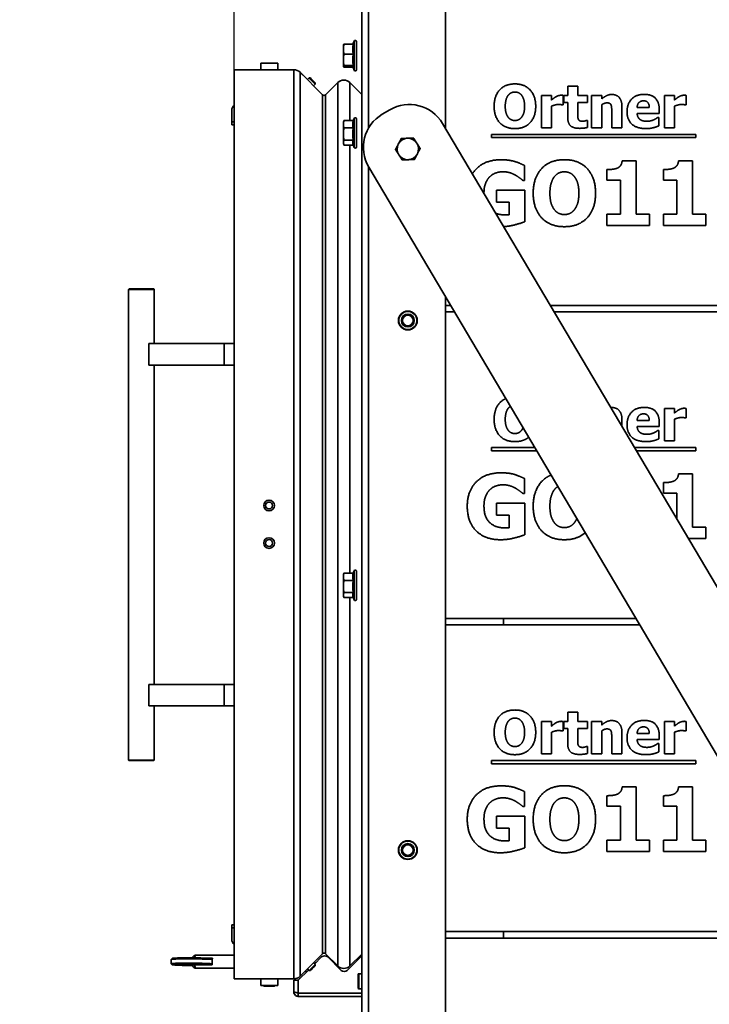
# Model space of a CAD drawing. Units: millimetres. Extents: x 10 to 292, y 5 to 205.
# Drawn here: x 235 to 251, y 144 to 167 of the extents above; entities that cross this region are included whole.
import ezdxf

# ---------------------------------------------------------------- set-up
doc = ezdxf.new("R2010")
doc.units = ezdxf.units.MM
for name, color, linetype, lineweight in [('Bemaßungen(DIN)', 7, 'Continuous', 25), ('Sichtbare Kanten(DIN)', 7, 'Continuous', 35), ('Sichtbare tangentiale Kanten(DIN)', 7, 'Continuous', 35)]:
    doc.layers.add(name, color=color, linetype=linetype, lineweight=lineweight)
doc.styles.add('Aktuell-BSI', font='arial.ttf')
doc.dimstyles.new('STANDARD-DIN-Ortner', dxfattribs={"dimtxt": 2.5, "dimasz": 2.5, "dimexe": 3.175, "dimexo": 0, "dimgap": 0.8, "dimtad": 1, "dimdec": 1, "dimrnd": 1e-08, "dimtxsty": 'Aktuell-BSI', "dimcen": 0.09, "dimdle": 10, "dimclrd": 7, "dimclre": 7, "dimclrt": 7, "dimadec": 0, "dimazin": 2, "dimtfac": 1.4, "dimtmove": 0, "dimatfit": 3, "dimfxl": 1, "dimtolj": 1, "dimtzin": 0, "dimlwd": 25, "dimlwe": 25, "dimarcsym": 0})

# ---------------------------------------------------------------- blocks, each defined once
blk = doc.blocks.new('*D18')
at = {"layer": 'Bemaßungen(DIN)', "color": 7, "linetype": 'Continuous', "lineweight": 25, "transparency": 16777216}
for p, q in [((239.783, 165.625), (239.783, 192.861)), ((243.351, 184.776), (243.351, 192.861)), ((237.283, 189.686), (234.783, 189.686)), ((239.783, 189.686), (243.351, 189.686)), ((245.851, 189.686), (248.351, 189.686))]:
    blk.add_line(p, q, dxfattribs=at)
at = {"layer": 'Bemaßungen(DIN)', "color": 7, "linetype": 'Continuous', "transparency": 16777216}
for points in [[(237.283, 190.102), (237.283, 189.269), (239.783, 189.686)], [(245.851, 190.102), (245.851, 189.269), (243.351, 189.686)]]:
    blk.add_solid(points, dxfattribs=at)
at = {"layer": 'Defpoints', "color": 0, "linetype": 'Continuous', "transparency": 16777216}
for p in [(243.351, 189.686), (243.351, 184.776), (239.783, 165.625)]:
    blk.add_point(p, dxfattribs=at)
at = {"layer": 'Bemaßungen(DIN)', "color": 7, "linetype": 'Continuous', "lineweight": 25, "transparency": 16777216, "insert": (240.028, 192.996), "char_height": 2.5, "attachment_point": 1, "style": 'Aktuell-BSI'}
blk.add_mtext('\\A1;71', dxfattribs=at)

msp = doc.modelspace()

# ---------------------------------------------------------------- linework, layer by layer
at = {"layer": 'Sichtbare Kanten(DIN)'}
for p, q in [((242.7507, 139.5512), (242.7507, 167.6512)), ((244.7007, 167.4512), (244.7007, 164.2611)), ((242.5467, 166.2174), (242.5724, 166.2881)), ((242.6257, 165.6237), (242.6257, 166.2787)), ((242.3257, 166.2012), (242.3263, 166.2032)), ((242.3257, 166.2012), (242.3257, 166.1025)), ((242.3257, 166.1025), (242.3257, 165.8545)), ((242.5549, 166.2174), (242.3361, 166.2174)), ((240.4003, 165.7796), (240.4003, 165.7795)), ((240.4003, 165.6245), (240.4003, 165.7795)), ((240.7953, 165.7796), (240.7953, 165.7795)), ((240.7953, 165.6245), (240.7953, 165.7795)), ((242.3257, 165.8545), (242.3257, 165.7032)), ((242.5549, 165.9875), (242.3361, 165.9875)), ((240.1978, 165.6246), (239.7828, 165.6246)), ((239.7828, 165.6245), (239.7828, 165.6246)), ((239.7828, 165.6245), (241.1721, 165.6245)), ((241.1721, 165.6245), (239.7828, 165.6245)), ((239.7828, 144.4245), (239.7828, 165.6245)), ((241.1721, 165.6246), (240.9978, 165.6246)), ((241.3787, 165.5008), (241.3135, 165.566)), ((241.3135, 165.566), (241.8383, 165.0412)), ((241.8383, 165.0412), (241.3135, 165.566)), ((242.3257, 165.7032), (242.3257, 165.7012)), ((242.3257, 165.7012), (242.3263, 165.6992)), ((242.5549, 165.7214), (242.3361, 165.7214)), ((242.5467, 165.685), (242.3361, 165.685)), ((242.5415, 165.6992), (242.5724, 165.6143)), ((241.4858, 165.3937), (241.5248, 165.4318)), ((241.5551, 165.4315), (241.5248, 165.4318)), ((242.1918, 165.324), (241.909, 165.0412)), ((241.909, 165.0412), (242.1918, 165.324)), ((242.1918, 165.324), (241.909, 165.0412)), ((242.7507, 165.048), (242.4747, 165.324)), ((242.4747, 165.324), (242.7507, 165.048)), ((242.7507, 165.048), (242.4747, 165.324)), ((241.6272, 165.2522), (241.6647, 165.289)), ((241.665, 165.3193), (241.6647, 165.289)), ((241.8383, 165.0412), (241.7322, 165.1473)), ((247.5501, 165.2422), (247.7851, 165.2422)), ((247.5501, 165.0266), (247.5501, 165.2422)), ((247.7851, 165.2422), (247.7851, 165.0266)), ((246.9398, 164.2722), (246.9398, 165.0266)), ((246.9398, 165.0266), (247.1749, 165.0266)), ((247.1749, 165.0266), (247.1749, 164.9181)), ((247.4463, 165.0266), (247.4463, 164.8038)), ((247.4601, 165.0266), (247.5501, 165.0266)), ((247.4601, 164.8629), (247.4601, 165.0266)), ((247.5501, 164.8629), (247.4601, 164.8629)), ((247.5501, 164.5104), (247.5501, 164.8629)), ((247.7851, 165.0266), (248.012, 165.0266)), ((248.012, 164.8629), (247.7851, 164.8629)), ((247.7851, 164.8629), (247.7851, 164.5947)), ((248.012, 165.0266), (248.012, 164.8629)), ((248.1076, 164.2722), (248.1076, 165.0266)), ((248.1076, 165.0266), (248.3426, 165.0266)), ((248.3426, 165.0266), (248.3426, 164.9432)), ((249.8045, 164.2722), (249.8045, 165.0266)), ((249.8045, 165.0266), (250.0395, 165.0266)), ((250.0395, 165.0266), (250.0395, 164.9181)), ((250.311, 165.0266), (250.311, 164.8038)), ((239.7228, 164.412), (239.7228, 164.6745)), ((243.4028, 164.6878), (243.2306, 164.586)), ((247.1749, 164.777), (247.1749, 164.2722)), ((247.4463, 164.8038), (247.4269, 164.8038)), ((248.3426, 164.8062), (248.3426, 164.2722)), ((248.5768, 164.2722), (248.5768, 164.6458)), ((248.8134, 164.7633), (248.8134, 164.2722)), ((249.1667, 164.7463), (249.452, 164.7463)), ((249.6838, 164.6895), (249.6838, 164.6044)), ((250.0395, 164.777), (250.0395, 164.2722)), ((250.311, 164.8038), (250.2915, 164.8038)), ((239.7228, 164.337), (239.7228, 164.412)), ((242.3257, 164.4012), (242.3319, 164.424)), ((242.5549, 164.4381), (242.3361, 164.4381)), ((242.5542, 164.4381), (242.5724, 164.4881)), ((242.6257, 163.8237), (242.6257, 164.4787)), ((247.9917, 164.444), (248.012, 164.444)), ((248.012, 164.444), (248.012, 164.2787)), ((249.6838, 164.6044), (249.1676, 164.6044)), ((249.6449, 164.5088), (249.67, 164.5088)), ((249.67, 164.5088), (249.67, 164.3143)), ((239.7228, 164.337), (239.7828, 164.337)), ((242.3257, 164.4012), (242.3257, 164.3524)), ((242.3257, 164.3524), (242.3257, 164.1234)), ((242.5549, 164.2668), (242.3361, 164.2668)), ((259.6014, 139.0655), (244.6356, 164.3713)), ((247.1749, 164.2722), (246.9398, 164.2722)), ((248.3426, 164.2722), (248.1076, 164.2722)), ((248.8134, 164.2722), (248.5768, 164.2722)), ((250.0395, 164.2722), (249.8045, 164.2722)), ((242.3257, 164.1234), (242.3257, 163.9221)), ((242.5549, 163.9799), (242.3361, 163.9799)), ((245.7712, 164.0405), (245.7712, 164.1144)), ((245.7712, 164.1144), (250.5375, 164.1144)), ((250.5375, 164.0405), (245.7712, 164.0405)), ((250.5375, 164.1144), (250.5375, 164.0405)), ((242.3257, 163.9221), (242.3257, 163.9012)), ((242.3257, 163.9012), (242.3319, 163.8784)), ((242.5542, 163.8643), (242.3361, 163.8643)), ((242.5491, 163.8784), (242.5724, 163.8143)), ((248.8182, 163.4991), (249.1464, 163.4991)), ((249.1464, 163.4991), (249.1464, 162.2568)), ((250.1322, 163.4991), (250.4604, 163.4991)), ((250.4604, 163.4991), (250.4604, 162.2568)), ((242.9141, 163.3532), (257.8799, 138.0474)), ((246.5438, 163.3921), (246.5438, 163.0396)), ((248.4644, 163.0505), (248.4644, 163.2949)), ((249.7784, 163.0505), (249.7784, 163.2949)), ((246.5438, 163.0396), (246.5098, 163.0396)), ((248.7805, 163.0505), (248.4644, 163.0505)), ((248.7805, 162.2568), (248.7805, 163.0505)), ((250.0945, 163.0505), (249.7784, 163.0505)), ((250.0945, 162.2568), (250.0945, 163.0505)), ((245.8947, 162.8196), (246.5499, 162.8196)), ((245.8947, 162.5388), (245.8947, 162.8196)), ((246.5499, 162.8196), (246.5499, 162.0805)), ((246.1852, 162.5388), (245.8947, 162.5388)), ((246.1852, 162.2434), (246.1852, 162.5388)), ((248.4644, 162.2568), (248.7805, 162.2568)), ((248.4644, 161.9954), (248.4644, 162.2568)), ((249.1464, 162.2568), (249.4551, 162.2568)), ((249.4551, 162.2568), (249.4551, 161.9954)), ((249.7784, 162.2568), (250.0945, 162.2568)), ((249.7784, 161.9954), (249.7784, 162.2568)), ((250.4604, 162.2568), (250.7691, 162.2568)), ((250.7691, 162.2568), (250.7691, 161.9954)), ((249.4551, 161.9954), (248.4644, 161.9954)), ((250.7691, 161.9954), (249.7784, 161.9954)), ((237.3295, 160.512), (237.317, 160.4995)), ((237.317, 149.5245), (237.317, 160.4995)), ((237.9045, 160.512), (237.917, 160.4995)), ((237.917, 159.237), (237.917, 160.4995)), ((244.7007, 160.3322), (244.7007, 139.7512)), ((244.8226, 160.1262), (244.7007, 160.1262)), ((274.2507, 160.1262), (247.1461, 160.1262)), ((244.7007, 159.9762), (244.9113, 159.9762)), ((247.2348, 159.9762), (271.3507, 159.9762)), ((237.7911, 159.237), (239.546, 159.237)), ((237.7911, 158.737), (237.7911, 159.237)), ((239.546, 158.737), (237.7911, 158.737)), ((237.917, 151.287), (237.917, 158.737)), ((249.8045, 156.9722), (249.8045, 157.7266)), ((249.8045, 157.7266), (250.0395, 157.7266)), ((250.0395, 157.7266), (250.0395, 157.6181)), ((250.311, 157.7266), (250.311, 157.5038)), ((248.8134, 157.4633), (248.8134, 157.307)), ((249.1667, 157.4463), (249.452, 157.4463)), ((249.6838, 157.3044), (249.1676, 157.3044)), ((249.6838, 157.3895), (249.6838, 157.3044)), ((250.0395, 157.477), (250.0395, 156.9722)), ((250.311, 157.5038), (250.2915, 157.5038)), ((249.6449, 157.2088), (249.67, 157.2088)), ((249.67, 157.2088), (249.67, 157.0143)), ((250.0395, 156.9722), (249.8045, 156.9722)), ((245.7712, 156.7405), (245.7712, 156.8144)), ((245.7712, 156.8144), (246.7811, 156.8144)), ((246.8248, 156.7405), (245.7712, 156.7405)), ((249.1047, 156.8144), (250.5375, 156.8144)), ((250.5375, 156.7405), (249.1484, 156.7405)), ((250.5375, 156.8144), (250.5375, 156.7405)), ((250.1322, 156.1991), (250.4604, 156.1991)), ((250.4604, 156.1991), (250.4604, 154.9568)), ((246.5438, 156.0921), (246.5438, 155.7396)), ((249.7784, 155.7505), (249.7784, 155.9949)), ((246.5438, 155.7396), (246.5098, 155.7396)), ((250.0945, 155.7505), (249.7784, 155.7505)), ((250.0945, 155.1408), (250.0945, 155.7505)), ((245.8947, 155.5196), (246.5499, 155.5196)), ((245.8947, 155.2388), (245.8947, 155.5196)), ((246.5499, 155.5196), (246.5499, 154.7805)), ((246.1852, 155.2388), (245.8947, 155.2388)), ((246.1852, 154.9434), (246.1852, 155.2388)), ((250.4604, 154.9568), (250.7691, 154.9568)), ((250.7691, 154.9568), (250.7691, 154.6954)), ((250.7691, 154.6954), (250.3579, 154.6954)), ((242.3257, 153.8512), (242.3319, 153.874)), ((242.3257, 153.8512), (242.3257, 153.8024)), ((242.5549, 153.8881), (242.3361, 153.8881)), ((242.5542, 153.8881), (242.5724, 153.9381)), ((242.6257, 153.2737), (242.6257, 153.9287)), ((242.3257, 153.8024), (242.3257, 153.5734)), ((242.5549, 153.7168), (242.3361, 153.7168)), ((242.3257, 153.5734), (242.3257, 153.3721)), ((242.5549, 153.4299), (242.3361, 153.4299)), ((242.3257, 153.3721), (242.3257, 153.3512)), ((242.3257, 153.3512), (242.3319, 153.3284)), ((242.5542, 153.3143), (242.3361, 153.3143)), ((242.5491, 153.3284), (242.5724, 153.2643)), ((249.1398, 152.8262), (244.7007, 152.8262)), ((246.0507, 152.8262), (246.0507, 152.6762)), ((244.7007, 152.6762), (249.2285, 152.6762)), ((239.546, 151.287), (237.7911, 151.287)), ((237.7911, 151.287), (237.7911, 150.787)), ((237.7911, 150.787), (239.546, 150.787)), ((237.917, 149.5245), (237.917, 150.787)), ((247.5501, 150.6422), (247.7851, 150.6422)), ((247.5501, 150.4266), (247.5501, 150.6422)), ((247.7851, 150.6422), (247.7851, 150.4266)), ((246.9398, 149.6722), (246.9398, 150.4266)), ((246.9398, 150.4266), (247.1749, 150.4266)), ((247.1749, 150.4266), (247.1749, 150.3181)), ((247.4463, 150.4266), (247.4463, 150.2038)), ((247.4601, 150.4266), (247.5501, 150.4266)), ((247.4601, 150.2629), (247.4601, 150.4266)), ((247.7851, 150.4266), (248.012, 150.4266)), ((248.012, 150.4266), (248.012, 150.2629)), ((248.1076, 149.6722), (248.1076, 150.4266)), ((248.1076, 150.4266), (248.3426, 150.4266)), ((248.3426, 150.4266), (248.3426, 150.3432)), ((249.8045, 149.6722), (249.8045, 150.4266)), ((249.8045, 150.4266), (250.0395, 150.4266)), ((250.0395, 150.4266), (250.0395, 150.3181)), ((250.311, 150.4266), (250.311, 150.2038)), ((247.1749, 150.177), (247.1749, 149.6722)), ((247.4463, 150.2038), (247.4269, 150.2038)), ((247.5501, 150.2629), (247.4601, 150.2629)), ((247.5501, 149.9104), (247.5501, 150.2629)), ((248.012, 150.2629), (247.7851, 150.2629)), ((247.7851, 150.2629), (247.7851, 149.9947)), ((248.3426, 150.2062), (248.3426, 149.6722)), ((250.0395, 150.177), (250.0395, 149.6722)), ((250.311, 150.2038), (250.2915, 150.2038)), ((248.5768, 149.6722), (248.5768, 150.0458)), ((248.8134, 150.1633), (248.8134, 149.6722)), ((249.1667, 150.1463), (249.452, 150.1463)), ((249.6838, 150.0044), (249.1676, 150.0044)), ((249.6838, 150.0895), (249.6838, 150.0044)), ((247.9917, 149.844), (248.012, 149.844)), ((248.012, 149.844), (248.012, 149.6787)), ((249.6449, 149.9088), (249.67, 149.9088)), ((249.67, 149.9088), (249.67, 149.7143)), ((237.3295, 149.512), (237.317, 149.5245)), ((237.9045, 149.512), (237.917, 149.5245)), ((245.7712, 149.4405), (245.7712, 149.5144)), ((245.7712, 149.5144), (250.5375, 149.5144)), ((247.1749, 149.6722), (246.9398, 149.6722)), ((248.3426, 149.6722), (248.1076, 149.6722)), ((248.8134, 149.6722), (248.5768, 149.6722)), ((250.0395, 149.6722), (249.8045, 149.6722)), ((250.5375, 149.5144), (250.5375, 149.4405)), ((250.5375, 149.4405), (245.7712, 149.4405)), ((246.5438, 148.7921), (246.5438, 148.4396)), ((248.8182, 148.8991), (249.1464, 148.8991)), ((249.1464, 148.8991), (249.1464, 147.6568)), ((250.1322, 148.8991), (250.4604, 148.8991)), ((250.4604, 148.8991), (250.4604, 147.6568)), ((248.4644, 148.4505), (248.4644, 148.6949)), ((249.7784, 148.4505), (249.7784, 148.6949)), ((246.5438, 148.4396), (246.5098, 148.4396)), ((248.7805, 148.4505), (248.4644, 148.4505)), ((248.7805, 147.6568), (248.7805, 148.4505)), ((250.0945, 148.4505), (249.7784, 148.4505)), ((250.0945, 147.6568), (250.0945, 148.4505)), ((245.8947, 148.2196), (246.5499, 148.2196)), ((245.8947, 147.9388), (245.8947, 148.2196)), ((246.5499, 148.2196), (246.5499, 147.4805)), ((246.1852, 147.9388), (245.8947, 147.9388)), ((246.1852, 147.6434), (246.1852, 147.9388)), ((248.4644, 147.6568), (248.7805, 147.6568)), ((248.4644, 147.3954), (248.4644, 147.6568)), ((249.1464, 147.6568), (249.4551, 147.6568)), ((249.4551, 147.6568), (249.4551, 147.3954)), ((249.7784, 147.6568), (250.0945, 147.6568)), ((249.7784, 147.3954), (249.7784, 147.6568)), ((250.4604, 147.6568), (250.7691, 147.6568)), ((250.7691, 147.6568), (250.7691, 147.3954)), ((249.4551, 147.3954), (248.4644, 147.3954)), ((250.7691, 147.3954), (249.7784, 147.3954)), ((239.7228, 145.687), (239.7228, 145.6871)), ((239.7228, 145.6871), (239.7828, 145.6871)), ((239.7228, 145.612), (239.7228, 145.687)), ((239.7228, 145.3495), (239.7228, 145.612)), ((253.457, 145.5262), (244.7007, 145.5262)), ((244.7007, 145.3762), (253.5457, 145.3762)), ((246.0507, 145.5262), (246.0507, 145.3762)), ((238.339, 144.9028), (238.3138, 144.878)), ((239.7828, 144.9739), (238.8862, 144.9739)), ((239.2287, 144.903), (239.2707, 144.903)), ((241.8383, 145.0079), (241.3135, 144.4831)), ((241.3135, 144.4831), (241.8383, 145.0079)), ((241.6525, 144.7694), (241.8175, 144.9345)), ((242.1918, 144.7251), (241.909, 145.0079)), ((241.909, 145.0079), (242.1918, 144.7251)), ((241.959, 144.9345), (242.2715, 144.6219)), ((242.4129, 144.6219), (242.7507, 144.9597)), ((242.7507, 145.0011), (242.4747, 144.7251)), ((242.4747, 144.7251), (242.7507, 145.0011)), ((238.3128, 144.7776), (238.3136, 144.8775)), ((238.3379, 144.752), (238.3131, 144.7771)), ((239.2696, 144.7531), (238.8559, 144.7531)), ((239.7828, 144.6739), (238.8862, 144.6739)), ((241.6261, 144.7958), (241.664, 144.7579)), ((241.6781, 144.795), (241.6522, 144.8218)), ((241.664, 144.7276), (241.664, 144.7579)), ((241.2732, 144.3902), (241.5111, 144.628)), ((241.4659, 144.5828), (241.44, 144.6096)), ((241.4847, 144.6544), (241.5226, 144.6165)), ((241.5529, 144.6165), (241.5226, 144.6165)), ((242.6657, 144.5237), (242.6657, 144.2137)), ((242.6857, 144.5437), (242.7507, 144.5437)), ((241.1721, 144.4245), (239.7828, 144.4245)), ((239.7828, 144.4245), (241.1721, 144.4245)), ((240.4003, 144.2695), (240.4003, 144.4245)), ((240.4785, 144.2495), (240.4585, 144.2695)), ((240.7171, 144.2495), (240.7371, 144.2695)), ((240.7953, 144.2695), (240.7953, 144.4245)), ((241.2732, 144.3902), (241.1657, 144.3902)), ((241.1657, 144.1227), (241.1657, 144.3902)), ((242.7507, 144.0937), (241.2732, 144.0937)), ((241.2732, 144.0902), (242.7507, 144.0902)), ((241.2732, 144.0902), (241.2732, 144.0152)), ((241.2732, 144.0152), (242.7507, 144.0152)), ((242.6857, 144.1937), (242.7507, 144.1937))]:
    msp.add_line(p, q, dxfattribs=at)
for centre, radius in [((243.8257, 159.7762), 0.2187), ((243.8257, 159.7762), 0.218), ((243.8257, 159.7762), 0.15), ((243.8257, 159.7762), 0.1229), ((240.5928, 155.462), 0.125), ((240.5928, 155.462), 0.081), ((240.5928, 154.587), 0.125), ((240.5928, 154.587), 0.081), ((243.8257, 147.4262), 0.2187), ((243.8257, 147.4262), 0.218), ((243.8257, 147.4262), 0.15), ((243.8257, 147.4262), 0.1229)]:
    msp.add_circle(centre, radius, dxfattribs=at)
for centre, radius, start, end in [((242.5982, 166.2787), 0.0275, 0, 160), ((241.1721, 165.4246), 0.2, 45, 90), ((241.1721, 165.4245), 0.2, 45, 90), ((241.1721, 165.4245), 0.2, 45, 90), ((242.5982, 165.6237), 0.0275, 200, 0), ((242.3333, 165.1826), 0.2, 45, 135), ((242.3333, 165.1826), 0.2, 45, 135), ((242.3333, 165.1826), 0.2, 45, 135), ((241.8736, 165.0765), 0.05, 225, 315), ((241.8736, 165.0765), 0.05, 225, 315), ((241.8736, 165.0765), 0.05, 225, 315), ((239.8853, 164.6745), 0.1625, 129.10045, 180), ((243.8609, 163.9132), 0.9, 30.6, 120.6), ((242.5982, 164.4787), 0.0275, 0, 160), ((243.6888, 163.8114), 0.9, 120.6, 210.6), ((243.8257, 163.7762), 0.25, 92.4095, 152.4095), ((243.8257, 163.7762), 0.25, 32.4095, 92.4095), ((242.5982, 163.8237), 0.0275, 200, 0), ((243.8257, 163.7762), 0.25, 152.4095, 212.4095), ((243.8257, 163.7762), 0.25, 332.4095, 32.4095), ((243.8257, 163.7762), 0.25, 212.4095, 272.4095), ((243.8257, 163.7762), 0.25, 272.4095, 332.4095), ((242.5982, 153.9287), 0.0275, 0, 160), ((242.5982, 153.2737), 0.0275, 200, 0), ((239.8853, 145.3495), 0.1625, 180, 230.89955), ((241.8882, 144.8637), 0.1, 45, 135), ((241.8736, 144.9726), 0.05, 45, 135), ((241.8736, 144.9726), 0.05, 45, 135), ((242.3333, 144.8665), 0.2, 225, 315), ((242.3333, 144.8665), 0.2, 225, 315), ((241.1721, 144.6245), 0.2, 270, 315), ((241.1721, 144.6245), 0.2, 270, 315), ((242.3422, 144.6926), 0.1, 225, 315), ((242.6857, 144.5237), 0.02, 90, 180), ((242.6857, 144.2137), 0.02, 180, 270)]:
    msp.add_arc(centre, radius, start, end, dxfattribs=at)
for centre, major_axis, ratio, start_param, end_param in [((240.5978, 165.7795), (-0.1975, 0), 0.00001, 0.0027091, 3.1443018), ((241.5554, 165.324), (-0.1768, 0.1768), 0.00001, 6.2785412, 6.2816493), ((241.5554, 165.324), (-0.1768, 0.1768), 0.00001, 6.2713125, 6.2743162), ((241.5948, 165.3604), (-0.07, 0.0714), 0.00001, 0.012482, 3.1540741), ((241.6101, 165.3754), (-0.055, 0.0561), 0.00001, 0.0179779, 3.1595706), ((237.617, 160.4995), (-0.3, 0), 0.00001, 6.2817524, 9.4233451), ((237.617, 160.512), (0.2875, 0), 0.00001, 3.1415927, 6.2831853), ((239.8328, 159.237), (0.5, 0), 0.00001, 4.1015238, 4.6122501), ((239.8328, 158.737), (-0.5, 0), 0.00001, 0.9617478, 1.4707647), ((239.8328, 151.287), (-0.5, 0), 0.00001, 0.9599311, 1.4706574), ((239.8328, 150.787), (0.5, 0), 0.00001, 4.1015238, 4.6122501), ((237.617, 149.5245), (0.3, 0), 0.00001, 3.1387268, 6.2803195), ((237.617, 149.512), (-0.2875, 0), 0.00001, 0.0071648, 3.1487574), ((238.8135, 144.8739), (-0.5, 0.0036), 0.0307992, 3.5729536, 6.2831853), ((238.8137, 144.8989), (0.475, -0.0034), 0.0307992, 0.2799849, 3.1107739), ((239.2999, 144.8239), (0, -0.15), 0.2289752, 4.1571451, 5.2043426), ((238.8128, 144.774), (-0.5, 0.0036), 0.0307992, 3.5719167, 6.314004), ((238.8126, 144.749), (-0.475, 0.0034), 0.0307992, 3.64974, 7.8417428), ((241.5933, 144.6872), (0.0707, 0.0707), 0.00001, 3.1422231, 6.2838145), ((241.6085, 144.672), (0.0555, 0.0555), 0.00001, 3.1364922, 6.2780848), ((240.5978, 144.2695), (-0.1975, 0), 0.00001, 0.0070078, 3.1486005), ((240.5978, 144.2495), (0.1193, 0), 0.00001, 3.1337118, 6.2753044)]:
    msp.add_ellipse(centre, major_axis=major_axis, ratio=ratio, start_param=start_param, end_param=end_param, dxfattribs=at)
for points, weights in [([(242.3361, 166.2174), (242.3257, 166.1558), (242.3257, 166.1025)], [1.05779032035, 1.06752549683, 1]), ([(242.3257, 166.1025), (242.3257, 166.0491), (242.3361, 165.9875)], [1, 1.06752549683, 1.05779032035]), ([(242.3263, 166.2032), (242.3281, 166.2098), (242.3361, 166.2174)], [1.02640775223, 1.06534162166, 1.05779032035]), ([(242.5549, 165.9875), (242.5286, 166.1025), (242.5549, 166.2174)], [1.08953526207, 1.2580869537, 1.08953526207]), ([(242.3361, 165.9875), (242.3257, 165.9162), (242.3257, 165.8545)], [1.05779032035, 1.06752549683, 1]), ([(242.3257, 165.8545), (242.3257, 165.7927), (242.3361, 165.7214)], [1, 1.06752549683, 1.05779032035]), ([(242.5549, 165.7214), (242.5286, 165.8545), (242.5549, 165.9875)], [1.08953526207, 1.2580869537, 1.08953526207]), ([(242.3361, 165.7214), (242.3257, 165.7116), (242.3257, 165.7032)], [1.05779032035, 1.06752549683, 1]), ([(242.3257, 165.7032), (242.3257, 165.6948), (242.3361, 165.685)], [1, 1.06752549683, 1.05779032035]), ([(242.5415, 165.6992), (242.5377, 165.7095), (242.5549, 165.7214)], [1.16912114965, 1.19369200818, 1.08953526207]), ([(242.3361, 164.4381), (242.3257, 164.3922), (242.3257, 164.3524)], [1.05779032035, 1.06752549683, 1]), ([(242.3319, 164.424), (242.3337, 164.4309), (242.3361, 164.4381)], [1.05815625405, 1.06004453892, 1.05779032035]), ([(242.5549, 164.2668), (242.5286, 164.3524), (242.5549, 164.4381)], [1.08953526207, 1.2580869537, 1.08953526207]), ([(242.3257, 164.3524), (242.3257, 164.3127), (242.3361, 164.2668)], [1, 1.06752549683, 1.05779032035]), ([(242.3361, 164.2668), (242.3257, 164.1899), (242.3257, 164.1234)], [1.05779032035, 1.06752549683, 1]), ([(242.5549, 163.9799), (242.5286, 164.1234), (242.5549, 164.2668)], [1.08953526207, 1.2580869537, 1.08953526207]), ([(242.3257, 164.1234), (242.3257, 164.0568), (242.3361, 163.9799)], [1, 1.06752549683, 1.05779032035]), ([(242.3361, 163.9799), (242.3257, 163.9489), (242.3257, 163.9221)], [1.05779032035, 1.06752549683, 1]), ([(242.5491, 163.8784), (242.5311, 163.9277), (242.5549, 163.9799)], [1.12255495677, 1.23953519394, 1.08953526207]), ([(243.6042, 163.892), (243.6352, 163.9514), (243.671, 164.0199)], [1, 1.04722526483, 1.01794261965]), ([(243.671, 164.0199), (243.7483, 164.0232), (243.8152, 164.026)], [1.01794261965, 1.04722526483, 1]), ([(243.8152, 164.026), (243.8822, 164.0288), (243.9594, 164.032)], [1, 1.04722526483, 1.01794261965]), ([(243.9594, 164.032), (244.0009, 163.9667), (244.0368, 163.9102)], [1.01794261965, 1.04722526483, 1]), ([(242.3257, 163.9221), (242.3257, 163.8953), (242.3361, 163.8643)], [1, 1.06752549683, 1.05779032035]), ([(243.5373, 163.7641), (243.5732, 163.8326), (243.6042, 163.892)], [1.01794261965, 1.04722526483, 1]), ([(243.6147, 163.6422), (243.5788, 163.6988), (243.5373, 163.7641)], [1, 1.04722526483, 1.01794261965]), ([(244.0368, 163.9102), (244.0727, 163.8536), (244.1142, 163.7883)], [1, 1.04722526483, 1.01794261965]), ([(244.1142, 163.7883), (244.0783, 163.7198), (244.0473, 163.6604)], [1.01794261965, 1.04722526483, 1]), ([(243.692, 163.5204), (243.6506, 163.5857), (243.6147, 163.6422)], [1.01794261965, 1.04722526483, 1]), ([(243.8363, 163.5264), (243.7693, 163.5236), (243.692, 163.5204)], [1, 1.04722526483, 1.01794261965]), ([(243.9805, 163.5325), (243.9032, 163.5292), (243.8363, 163.5264)], [1.01794261965, 1.04722526483, 1]), ([(244.0473, 163.6604), (244.0163, 163.601), (243.9805, 163.5325)], [1, 1.04722526483, 1.01794261965]), ([(242.3361, 153.8881), (242.3257, 153.8422), (242.3257, 153.8024)], [1.05779032035, 1.06752549683, 1]), ([(242.3319, 153.874), (242.3337, 153.8809), (242.3361, 153.8881)], [1.05815625405, 1.06004453892, 1.05779032035]), ([(242.5549, 153.7168), (242.5286, 153.8024), (242.5549, 153.8881)], [1.08953526207, 1.2580869537, 1.08953526207]), ([(242.3257, 153.8024), (242.3257, 153.7627), (242.3361, 153.7168)], [1, 1.06752549683, 1.05779032035]), ([(242.3361, 153.7168), (242.3257, 153.6399), (242.3257, 153.5734)], [1.05779032035, 1.06752549683, 1]), ([(242.5549, 153.4299), (242.5286, 153.5734), (242.5549, 153.7168)], [1.08953526207, 1.2580869537, 1.08953526207]), ([(242.3257, 153.5734), (242.3257, 153.5068), (242.3361, 153.4299)], [1, 1.06752549683, 1.05779032035]), ([(242.3361, 153.4299), (242.3257, 153.3989), (242.3257, 153.3721)], [1.05779032035, 1.06752549683, 1]), ([(242.5491, 153.3284), (242.5311, 153.3777), (242.5549, 153.4299)], [1.12255495677, 1.23953519394, 1.08953526207]), ([(242.3257, 153.3721), (242.3257, 153.3453), (242.3361, 153.3143)], [1, 1.06752549683, 1.05779032035])]:
    msp.add_rational_spline(points, weights, degree=2, dxfattribs=at)
for points, degree in [([(245.8361, 164.7722), (245.8361, 165.0129), (246.0938, 165.2933), (246.3199, 165.2933)], 2), ([(246.3207, 165.1044), (246.2745, 165.1044), (246.1992, 165.0712), (246.1643, 165.0291)], 2), ([(246.3199, 165.2933), (246.5452, 165.2933), (246.8045, 165.0145), (246.8045, 164.7722)], 2), ([(246.4771, 165.0275), (246.4455, 165.0688), (246.3645, 165.1044), (246.3207, 165.1044)], 2), ([(246.1643, 165.0291), (246.1335, 164.9902), (246.0954, 164.8613), (246.0954, 164.7722)], 2), ([(246.5452, 164.7722), (246.5452, 164.8621), (246.5087, 164.9877), (246.4771, 165.0275)], 2), ([(247.1749, 164.9181), (247.1911, 164.9326), (247.2478, 164.978), (247.2713, 164.9918)], 2), ([(247.2713, 164.9918), (247.2972, 165.0072), (247.3653, 165.0291), (247.3953, 165.0291)], 2), ([(247.3953, 165.0291), (247.4066, 165.0291), (247.435, 165.0275), (247.4463, 165.0266)], 2), ([(248.3426, 164.9432), (248.4001, 164.9918), (248.5095, 165.0469), (248.576, 165.0469)], 2), ([(248.576, 165.0469), (248.6911, 165.0469), (248.8134, 164.901), (248.8134, 164.7633)], 2), ([(248.9326, 164.645), (248.9326, 164.8297), (249.1449, 165.0501), (249.3361, 165.0501)], 2), ([(249.3175, 164.8994), (249.2486, 164.8994), (249.1708, 164.8168), (249.1667, 164.7463)], 2), ([(249.452, 164.7463), (249.4504, 164.8208), (249.3847, 164.8994), (249.3175, 164.8994)], 2), ([(249.3361, 165.0501), (249.5087, 165.0501), (249.6838, 164.8629), (249.6838, 164.6895)], 2), ([(250.0395, 164.9181), (250.0557, 164.9326), (250.1125, 164.978), (250.136, 164.9918)], 2), ([(250.136, 164.9918), (250.1619, 165.0072), (250.23, 165.0291), (250.2599, 165.0291)], 2), ([(250.2599, 165.0291), (250.2713, 165.0291), (250.2996, 165.0275), (250.311, 165.0266)], 2), ([(246.3199, 164.2511), (246.0938, 164.2511), (245.8361, 164.5323), (245.8361, 164.7722)], 2), ([(246.0954, 164.7722), (246.0954, 164.6798), (246.1319, 164.5582), (246.1635, 164.5169)], 2), ([(246.8045, 164.7722), (246.8045, 164.5291), (246.5452, 164.2511), (246.3199, 164.2511)], 2), ([(246.4779, 164.5185), (246.5103, 164.5623), (246.5452, 164.6782), (246.5452, 164.7722)], 2), ([(247.3313, 164.8135), (247.2948, 164.8135), (247.2129, 164.7916), (247.1749, 164.777)], 2), ([(247.4269, 164.8038), (247.4131, 164.8087), (247.362, 164.8135), (247.3313, 164.8135)], 2), ([(248.4633, 164.8516), (248.435, 164.8516), (248.3758, 164.8297), (248.3426, 164.8062)], 2), ([(248.5598, 164.8038), (248.5476, 164.8297), (248.5022, 164.8516), (248.4633, 164.8516)], 2), ([(248.5768, 164.6458), (248.5768, 164.692), (248.5695, 164.7827), (248.5598, 164.8038)], 2), ([(249.3742, 164.2519), (249.1603, 164.2519), (248.9326, 164.4561), (248.9326, 164.645)], 2), ([(250.1959, 164.8135), (250.1595, 164.8135), (250.0776, 164.7916), (250.0395, 164.777)], 2), ([(250.2915, 164.8038), (250.2778, 164.8087), (250.2267, 164.8135), (250.1959, 164.8135)], 2), ([(246.1635, 164.5169), (246.1951, 164.4756), (246.277, 164.4399), (246.3207, 164.4399)], 2), ([(246.3207, 164.4399), (246.3653, 164.4399), (246.4479, 164.478), (246.4779, 164.5185)], 2), ([(247.8248, 164.2576), (247.6813, 164.2576), (247.5501, 164.3759), (247.5501, 164.5104)], 2), ([(247.7851, 164.5947), (247.7851, 164.555), (247.7867, 164.4958), (247.7964, 164.4723)], 2), ([(247.7964, 164.4723), (247.8061, 164.4488), (247.8539, 164.4213), (247.8993, 164.4213)], 2), ([(247.8993, 164.4213), (247.9188, 164.4213), (247.9796, 164.4375), (247.9917, 164.444)], 2), ([(249.1676, 164.6044), (249.1708, 164.5518), (249.2089, 164.4821), (249.2397, 164.461)], 2), ([(249.2397, 164.461), (249.2697, 164.4399), (249.3507, 164.4221), (249.3985, 164.4221)], 2), ([(249.3985, 164.4221), (249.439, 164.4221), (249.5185, 164.4399), (249.5517, 164.4553)], 2), ([(249.5517, 164.4553), (249.5808, 164.4675), (249.6295, 164.4975), (249.6449, 164.5088)], 2), ([(248.012, 164.2787), (247.9739, 164.2689), (247.888, 164.2576), (247.8248, 164.2576)], 2), ([(249.5517, 164.2738), (249.5136, 164.2633), (249.4326, 164.2519), (249.3742, 164.2519)], 2), ([(249.67, 164.3143), (249.6408, 164.303), (249.5938, 164.2835), (249.5517, 164.2738)], 2), ([(245.9944, 163.5246), (246.1828, 163.5246), (246.4186, 163.4529), (246.5438, 163.3921)], 2), ([(246.7468, 162.7454), (246.7468, 163.1064), (247.1334, 163.527), (247.4725, 163.527)], 2), ([(247.4725, 163.527), (247.8105, 163.527), (248.1994, 163.1089), (248.1994, 162.7454)], 2), ([(248.7124, 163.3325), (248.7598, 163.3568), (248.8133, 163.4383), (248.8182, 163.4991)], 2), ([(250.0264, 163.3325), (250.0738, 163.3568), (250.1273, 163.4383), (250.1322, 163.4991)], 2), ([(248.4644, 163.2949), (248.5337, 163.2949), (248.6711, 163.3131), (248.7124, 163.3325)], 2), ([(249.7784, 163.2949), (249.8477, 163.2949), (249.9851, 163.3131), (250.0264, 163.3325)], 2), ([(245.7282, 163.1222), (245.6686, 163.0615), (245.5993, 162.8755), (245.5993, 162.7527)], 2), ([(246.0455, 163.245), (245.9494, 163.245), (245.7902, 163.1842), (245.7282, 163.1222)], 2), ([(246.3323, 163.166), (246.2764, 163.1988), (246.1281, 163.245), (246.0455, 163.245)], 2), ([(246.5098, 163.0396), (246.4831, 163.0603), (246.381, 163.1393), (246.3323, 163.166)], 2), ([(247.2391, 163.1308), (247.1929, 163.0724), (247.1358, 162.8791), (247.1358, 162.7454)], 2), ([(247.4737, 163.2438), (247.4045, 163.2438), (247.2914, 163.194), (247.2391, 163.1308)], 2), ([(247.7083, 163.1283), (247.6609, 163.1903), (247.5394, 163.2438), (247.4737, 163.2438)], 2), ([(247.8105, 162.7454), (247.8105, 162.8803), (247.7558, 163.0688), (247.7083, 163.1283)], 2), ([(245.5993, 162.7527), (245.5993, 162.7471), (245.5994, 162.7416)], 2), ([(247.4725, 161.9638), (247.1334, 161.9638), (246.7468, 162.3856), (246.7468, 162.7454)], 2), ([(247.1358, 162.7454), (247.1358, 162.6068), (247.1905, 162.4245), (247.2379, 162.3625)], 2), ([(248.1994, 162.7454), (248.1994, 162.3808), (247.8105, 161.9638), (247.4725, 161.9638)], 2), ([(247.7096, 162.365), (247.7582, 162.4306), (247.8105, 162.6044), (247.8105, 162.7454)], 2), ([(247.2379, 162.3625), (247.2853, 162.3005), (247.4081, 162.247), (247.4737, 162.247)], 2), ([(247.4737, 162.247), (247.5406, 162.247), (247.6646, 162.3042), (247.7096, 162.365)], 2), ([(245.8751, 162.2754), (245.9692, 162.2397), (246.0904, 162.2397)], 2), ([(246.0904, 162.2397), (246.1111, 162.2397), (246.1646, 162.2422), (246.1852, 162.2434)], 2), ([(246.2132, 157.7747), (246.1881, 157.7578), (246.1643, 157.7291)], 2), ([(248.5537, 157.7461), (248.5647, 157.7469), (248.576, 157.7469)], 2), ([(248.576, 157.7469), (248.6911, 157.7469), (248.8134, 157.601), (248.8134, 157.4633)], 2), ([(248.9326, 157.345), (248.9326, 157.5297), (249.1449, 157.7501), (249.3361, 157.7501)], 2), ([(249.3361, 157.7501), (249.5087, 157.7501), (249.6838, 157.5629), (249.6838, 157.3895)], 2), ([(246.1643, 157.7291), (246.1335, 157.6902), (246.0954, 157.5613), (246.0954, 157.4722)], 2), ([(249.3175, 157.5994), (249.2486, 157.5994), (249.1708, 157.5168), (249.1667, 157.4463)], 2), ([(249.452, 157.4463), (249.4504, 157.5208), (249.3847, 157.5994), (249.3175, 157.5994)], 2), ([(250.0395, 157.6181), (250.0557, 157.6326), (250.1125, 157.678), (250.136, 157.6918)], 2), ([(250.1959, 157.5135), (250.1595, 157.5135), (250.0776, 157.4916), (250.0395, 157.477)], 2), ([(250.136, 157.6918), (250.1619, 157.7072), (250.23, 157.7291), (250.2599, 157.7291)], 2), ([(250.2915, 157.5038), (250.2778, 157.5087), (250.2267, 157.5135), (250.1959, 157.5135)], 2), ([(250.2599, 157.7291), (250.2713, 157.7291), (250.2996, 157.7275), (250.311, 157.7266)], 2), ([(246.3199, 156.9511), (246.0938, 156.9511), (245.8361, 157.2323), (245.8361, 157.4722)], 2), ([(246.0954, 157.4722), (246.0954, 157.3798), (246.1319, 157.2582), (246.1635, 157.2169)], 2), ([(249.3742, 156.9519), (249.1603, 156.9519), (248.9326, 157.1561), (248.9326, 157.345)], 2), ([(249.1676, 157.3044), (249.1708, 157.2518), (249.2089, 157.1821), (249.2397, 157.161)], 2), ([(246.1635, 157.2169), (246.1951, 157.1756), (246.277, 157.1399), (246.3207, 157.1399)], 2), ([(246.6386, 157.0555), (246.5152, 156.9511), (246.3199, 156.9511)], 2), ([(246.3207, 157.1399), (246.3653, 157.1399), (246.4479, 157.178), (246.4779, 157.2185)], 2), ([(246.4779, 157.2185), (246.4964, 157.2434), (246.51, 157.2729)], 2), ([(249.2397, 157.161), (249.2697, 157.1399), (249.3507, 157.1221), (249.3985, 157.1221)], 2), ([(249.3985, 157.1221), (249.439, 157.1221), (249.5185, 157.1399), (249.5517, 157.1553)], 2), ([(249.5517, 157.1553), (249.5808, 157.1675), (249.6295, 157.1975), (249.6449, 157.2088)], 2), ([(249.5517, 156.9738), (249.5136, 156.9633), (249.4326, 156.9519), (249.3742, 156.9519)], 2), ([(249.67, 157.0143), (249.6408, 157.003), (249.5938, 156.9835), (249.5517, 156.9738)], 2), ([(245.2104, 155.4466), (245.2104, 155.7991), (245.6297, 156.2246), (245.9944, 156.2246)], 2), ([(245.9944, 156.2246), (246.1828, 156.2246), (246.4186, 156.1529), (246.5438, 156.0921)], 2), ([(250.0264, 156.0325), (250.0738, 156.0568), (250.1273, 156.1383), (250.1322, 156.1991)], 2), ([(246.0455, 155.945), (245.9494, 155.945), (245.7902, 155.8842), (245.7282, 155.8222)], 2), ([(246.3323, 155.866), (246.2764, 155.8988), (246.1281, 155.945), (246.0455, 155.945)], 2), ([(249.7784, 155.9949), (249.8477, 155.9949), (249.9851, 156.0131), (250.0264, 156.0325)], 2), ([(245.7282, 155.8222), (245.6686, 155.7615), (245.5993, 155.5755), (245.5993, 155.4527)], 2), ([(246.5098, 155.7396), (246.4831, 155.7603), (246.381, 155.8393), (246.3323, 155.866)], 2), ([(247.2391, 155.8308), (247.1929, 155.7724), (247.1358, 155.5791), (247.1358, 155.4454)], 2), ([(247.3197, 155.9039), (247.2782, 155.878), (247.2391, 155.8308)], 2), ([(245.5993, 155.4527), (245.5993, 155.1902), (245.8631, 154.9397), (246.0904, 154.9397)], 2), ([(245.9835, 154.6638), (245.6297, 154.6638), (245.2104, 155.0722), (245.2104, 155.4466)], 2), ([(247.4725, 154.6638), (247.1334, 154.6638), (246.7468, 155.0856), (246.7468, 155.4454)], 2), ([(247.1358, 155.4454), (247.1358, 155.3068), (247.1905, 155.1245), (247.2379, 155.0625)], 2), ([(247.2379, 155.0625), (247.2853, 155.0005), (247.4081, 154.947), (247.4737, 154.947)], 2), ([(247.4737, 154.947), (247.5406, 154.947), (247.6646, 155.0042), (247.7096, 155.065)], 2), ([(247.7096, 155.065), (247.7402, 155.1063), (247.7619, 155.1561)], 2), ([(246.5499, 154.7805), (246.4515, 154.7404), (246.1366, 154.6638), (245.9835, 154.6638)], 2), ([(246.0904, 154.9397), (246.1111, 154.9397), (246.1646, 154.9422), (246.1852, 154.9434)], 2), ([(247.9571, 154.826), (247.7706, 154.6638), (247.4725, 154.6638)], 2), ([(245.8361, 150.1722), (245.8361, 150.4129), (246.0938, 150.6933), (246.3199, 150.6933)], 2), ([(246.3199, 150.6933), (246.5452, 150.6933), (246.8045, 150.4145), (246.8045, 150.1722)], 2), ([(246.1643, 150.4291), (246.1335, 150.3902), (246.0954, 150.2613), (246.0954, 150.1722)], 2), ([(246.3207, 150.5044), (246.2745, 150.5044), (246.1992, 150.4712), (246.1643, 150.4291)], 2), ([(246.4771, 150.4275), (246.4455, 150.4688), (246.3645, 150.5044), (246.3207, 150.5044)], 2), ([(246.5452, 150.1722), (246.5452, 150.2621), (246.5087, 150.3877), (246.4771, 150.4275)], 2), ([(247.2713, 150.3918), (247.2972, 150.4072), (247.3653, 150.4291), (247.3953, 150.4291)], 2), ([(247.3953, 150.4291), (247.4066, 150.4291), (247.435, 150.4275), (247.4463, 150.4266)], 2), ([(248.3426, 150.3432), (248.4001, 150.3918), (248.5095, 150.4469), (248.576, 150.4469)], 2), ([(248.576, 150.4469), (248.6911, 150.4469), (248.8134, 150.301), (248.8134, 150.1633)], 2), ([(248.9326, 150.045), (248.9326, 150.2297), (249.1449, 150.4501), (249.3361, 150.4501)], 2), ([(249.3361, 150.4501), (249.5087, 150.4501), (249.6838, 150.2629), (249.6838, 150.0895)], 2), ([(250.136, 150.3918), (250.1619, 150.4072), (250.23, 150.4291), (250.2599, 150.4291)], 2), ([(250.2599, 150.4291), (250.2713, 150.4291), (250.2996, 150.4275), (250.311, 150.4266)], 2), ([(246.3199, 149.6511), (246.0938, 149.6511), (245.8361, 149.9323), (245.8361, 150.1722)], 2), ([(246.0954, 150.1722), (246.0954, 150.0798), (246.1319, 149.9582), (246.1635, 149.9169)], 2), ([(246.8045, 150.1722), (246.8045, 149.9291), (246.5452, 149.6511), (246.3199, 149.6511)], 2), ([(246.4779, 149.9185), (246.5103, 149.9623), (246.5452, 150.0782), (246.5452, 150.1722)], 2), ([(247.1749, 150.3181), (247.1911, 150.3326), (247.2478, 150.378), (247.2713, 150.3918)], 2), ([(247.3313, 150.2135), (247.2948, 150.2135), (247.2129, 150.1916), (247.1749, 150.177)], 2), ([(247.4269, 150.2038), (247.4131, 150.2087), (247.362, 150.2135), (247.3313, 150.2135)], 2), ([(248.4633, 150.2516), (248.435, 150.2516), (248.3758, 150.2297), (248.3426, 150.2062)], 2), ([(248.5598, 150.2038), (248.5476, 150.2297), (248.5022, 150.2516), (248.4633, 150.2516)], 2), ([(248.5768, 150.0458), (248.5768, 150.092), (248.5695, 150.1827), (248.5598, 150.2038)], 2), ([(249.3175, 150.2994), (249.2486, 150.2994), (249.1708, 150.2168), (249.1667, 150.1463)], 2), ([(249.452, 150.1463), (249.4504, 150.2208), (249.3847, 150.2994), (249.3175, 150.2994)], 2), ([(250.0395, 150.3181), (250.0557, 150.3326), (250.1125, 150.378), (250.136, 150.3918)], 2), ([(250.1959, 150.2135), (250.1595, 150.2135), (250.0776, 150.1916), (250.0395, 150.177)], 2), ([(250.2915, 150.2038), (250.2778, 150.2087), (250.2267, 150.2135), (250.1959, 150.2135)], 2), ([(247.7851, 149.9947), (247.7851, 149.955), (247.7867, 149.8958), (247.7964, 149.8723)], 2), ([(249.3742, 149.6519), (249.1603, 149.6519), (248.9326, 149.8561), (248.9326, 150.045)], 2), ([(249.1676, 150.0044), (249.1708, 149.9518), (249.2089, 149.8821), (249.2397, 149.861)], 2), ([(246.1635, 149.9169), (246.1951, 149.8756), (246.277, 149.8399), (246.3207, 149.8399)], 2), ([(246.3207, 149.8399), (246.3653, 149.8399), (246.4479, 149.878), (246.4779, 149.9185)], 2), ([(247.8248, 149.6576), (247.6813, 149.6576), (247.5501, 149.7759), (247.5501, 149.9104)], 2), ([(247.7964, 149.8723), (247.8061, 149.8488), (247.8539, 149.8213), (247.8993, 149.8213)], 2), ([(247.8993, 149.8213), (247.9188, 149.8213), (247.9796, 149.8375), (247.9917, 149.844)], 2), ([(249.2397, 149.861), (249.2697, 149.8399), (249.3507, 149.8221), (249.3985, 149.8221)], 2), ([(249.3985, 149.8221), (249.439, 149.8221), (249.5185, 149.8399), (249.5517, 149.8553)], 2), ([(249.5517, 149.8553), (249.5808, 149.8675), (249.6295, 149.8975), (249.6449, 149.9088)], 2), ([(249.67, 149.7143), (249.6408, 149.703), (249.5938, 149.6835), (249.5517, 149.6738)], 2), ([(248.012, 149.6787), (247.9739, 149.6689), (247.888, 149.6576), (247.8248, 149.6576)], 2), ([(249.5517, 149.6738), (249.5136, 149.6633), (249.4326, 149.6519), (249.3742, 149.6519)], 2), ([(245.2104, 148.1466), (245.2104, 148.4991), (245.6297, 148.9246), (245.9944, 148.9246)], 2), ([(245.9944, 148.9246), (246.1828, 148.9246), (246.4186, 148.8529), (246.5438, 148.7921)], 2), ([(246.7468, 148.1454), (246.7468, 148.5064), (247.1334, 148.927), (247.4725, 148.927)], 2), ([(247.4725, 148.927), (247.8105, 148.927), (248.1994, 148.5089), (248.1994, 148.1454)], 2), ([(248.7124, 148.7325), (248.7598, 148.7568), (248.8133, 148.8383), (248.8182, 148.8991)], 2), ([(250.0264, 148.7325), (250.0738, 148.7568), (250.1273, 148.8383), (250.1322, 148.8991)], 2), ([(246.0455, 148.645), (245.9494, 148.645), (245.7902, 148.5842), (245.7282, 148.5222)], 2), ([(246.3323, 148.566), (246.2764, 148.5988), (246.1281, 148.645), (246.0455, 148.645)], 2), ([(246.5098, 148.4396), (246.4831, 148.4603), (246.381, 148.5393), (246.3323, 148.566)], 2), ([(247.4737, 148.6438), (247.4045, 148.6438), (247.2914, 148.594), (247.2391, 148.5308)], 2), ([(247.7083, 148.5283), (247.6609, 148.5903), (247.5394, 148.6438), (247.4737, 148.6438)], 2), ([(248.4644, 148.6949), (248.5337, 148.6949), (248.6711, 148.7131), (248.7124, 148.7325)], 2), ([(249.7784, 148.6949), (249.8477, 148.6949), (249.9851, 148.7131), (250.0264, 148.7325)], 2), ([(245.7282, 148.5222), (245.6686, 148.4615), (245.5993, 148.2755), (245.5993, 148.1527)], 2), ([(247.2391, 148.5308), (247.1929, 148.4724), (247.1358, 148.2791), (247.1358, 148.1454)], 2), ([(247.8105, 148.1454), (247.8105, 148.2803), (247.7558, 148.4688), (247.7083, 148.5283)], 2), ([(245.9835, 147.3638), (245.6297, 147.3638), (245.2104, 147.7722), (245.2104, 148.1466)], 2), ([(245.5993, 148.1527), (245.5993, 147.8902), (245.8631, 147.6397), (246.0904, 147.6397)], 2), ([(247.4725, 147.3638), (247.1334, 147.3638), (246.7468, 147.7856), (246.7468, 148.1454)], 2), ([(247.1358, 148.1454), (247.1358, 148.0068), (247.1905, 147.8245), (247.2379, 147.7625)], 2), ([(248.1994, 148.1454), (248.1994, 147.7808), (247.8105, 147.3638), (247.4725, 147.3638)], 2), ([(247.7096, 147.765), (247.7582, 147.8306), (247.8105, 148.0044), (247.8105, 148.1454)], 2), ([(246.0904, 147.6397), (246.1111, 147.6397), (246.1646, 147.6422), (246.1852, 147.6434)], 2), ([(247.2379, 147.7625), (247.2853, 147.7005), (247.4081, 147.647), (247.4737, 147.647)], 2), ([(247.4737, 147.647), (247.5406, 147.647), (247.6646, 147.7042), (247.7096, 147.765)], 2), ([(246.5499, 147.4805), (246.4515, 147.4404), (246.1366, 147.3638), (245.9835, 147.3638)], 2), ([(241.2531, 144.0972), (241.2597, 144.096), (241.2665, 144.0949), (241.2732, 144.0937)], 3)]:
    msp.add_open_spline(points, degree=degree, dxfattribs=at)
for points, degree, knots in [([(245.3293, 163.1983), (245.3683, 163.2594), (245.6297, 163.5246), (245.9944, 163.5246)], 2, [0.7531083, 0.7531083, 0.7531083, 1, 2, 2, 2]), ([(246.5499, 162.0805), (246.4515, 162.0404), (246.1748, 161.9731), (246.058, 161.9661)], 2, [0, 0, 0, 1, 1.7573591, 1.7573591, 1.7573591]), ([(245.8361, 157.4722), (245.8361, 157.7129), (246.0254, 157.9189), (246.1073, 157.9538)], 2, [0, 0, 0, 1, 1.4693318, 1.4693318, 1.4693318]), ([(246.7468, 155.4454), (246.7468, 155.8064), (247.0337, 156.1186), (247.1616, 156.1711)], 2, [0, 0, 0, 1, 1.4844124, 1.4844124, 1.4844124]), ([(238.8862, 144.9739), (238.8776, 144.9739), (238.869, 144.9724), (238.8533, 144.9673), (238.8464, 144.9636), (238.8337, 144.9547), (238.8286, 144.9496), (238.8194, 144.9389), (238.8161, 144.9334), (238.8108, 144.9235), (238.8088, 144.9191), (238.8071, 144.9144), (238.8069, 144.914), (238.8068, 144.9136)], 3, [4.7440341, 4.7440341, 4.7440341, 4.7440341, 4.81893143, 4.81893143, 4.90112236, 4.90112236, 5.00660212, 5.00660212, 5.1464789, 5.1464789, 5.28635567, 5.28635567, 5.29996401, 5.29996401, 5.29996401, 5.29996401]), ([(238.8018, 144.751), (238.8017, 144.7512), (238.8019, 144.7513), (238.8035, 144.7517), (238.8063, 144.752), (238.8146, 144.7525), (238.822, 144.7527), (238.837, 144.753), (238.8469, 144.7531), (238.8559, 144.7531)], 3, [1.40387547, 1.40387547, 1.40387547, 1.40387547, 1.43104733, 1.43104733, 1.48531294, 1.48531294, 1.54546175, 1.54546175, 1.60079298, 1.60079298, 1.60079298, 1.60079298]), ([(238.8017, 144.751), (238.8027, 144.7468), (238.8039, 144.7425), (238.8069, 144.7337), (238.8086, 144.7292), (238.8133, 144.7192), (238.8163, 144.7138), (238.8255, 144.7014), (238.8318, 144.6941), (238.8496, 144.6824), (238.8592, 144.6778), (238.8754, 144.6745), (238.8808, 144.6739), (238.8862, 144.6739)], 3, [0.85380424, 0.85380424, 0.85380424, 0.85380424, 1.00353168, 1.00353168, 1.15325912, 1.15325912, 1.30298656, 1.30298656, 1.452714, 1.452714, 1.55555471, 1.55555471, 1.60244144, 1.60244144, 1.60244144, 1.60244144]), ([(241.1657, 144.1227), (241.1657, 144.0905), (241.1928, 144.0348), (241.2491, 144.0152), (241.2732, 144.0152)], 3, [0, 0, 0, 0, 0.8975979, 1.5707963, 1.5707963, 1.5707963, 1.5707963]), ([(241.2732, 144.0937), (241.2411, 144.0992), (241.1854, 144.1089), (241.1657, 144.1185), (241.1657, 144.1227)], 3, [0, 0, 0, 0, 0.8975979, 1.5707963, 1.5707963, 1.5707963, 1.5707963]), ([(241.2531, 144.0972), (241.2554, 144.0953), (241.258, 144.0938), (241.2647, 144.091), (241.269, 144.0902), (241.2732, 144.0902)], 3, [0.067459705, 0.067459705, 0.067459705, 0.067459705, 0.088187828, 0.088187828, 0.117659114, 0.117659114, 0.117659114, 0.117659114])]:
    msp.add_open_spline(points, degree=degree, knots=knots, dxfattribs=at)
at = {"layer": 'Sichtbare tangentiale Kanten(DIN)'}
for p, q in [((242.9082, 167.6512), (242.9082, 164.2595)), ((242.5724, 166.2881), (242.5724, 165.6143)), ((241.1721, 165.6245), (241.1721, 165.6246)), ((241.1721, 144.4245), (241.1721, 165.6245)), ((241.3135, 165.566), (241.3135, 165.566)), ((241.3135, 144.4831), (241.3135, 165.566)), ((242.1918, 165.324), (242.1918, 165.324)), ((242.1918, 144.7251), (242.1918, 165.324)), ((242.4747, 165.324), (242.4747, 165.324)), ((242.4747, 164.4381), (242.4747, 165.324)), ((241.8383, 165.0412), (241.8383, 165.0412)), ((241.8383, 145.0079), (241.8383, 165.0412)), ((241.909, 165.0412), (241.909, 165.0412)), ((241.909, 145.0079), (241.909, 165.0412)), ((239.7828, 164.412), (239.7228, 164.412)), ((242.5724, 164.4881), (242.5724, 163.8143)), ((242.4747, 153.8881), (242.4747, 163.8643)), ((242.9082, 163.3633), (242.9082, 139.5512)), ((239.546, 158.737), (239.546, 159.237)), ((242.5724, 153.9381), (242.5724, 153.2643)), ((242.4747, 144.7251), (242.4747, 153.3143)), ((239.546, 151.287), (239.546, 150.787)), ((239.7828, 145.687), (239.7228, 145.687)), ((239.7228, 145.612), (239.7828, 145.612)), ((242.6857, 144.1937), (242.6857, 144.5437)), ((241.2732, 144.3902), (241.2732, 144.0937))]:
    msp.add_line(p, q, dxfattribs=at)
for centre in [(243.8257, 159.7762), (243.8257, 147.4262)]:
    msp.add_circle(centre, 0.2105, dxfattribs=at)
for major_axis, start_param, end_param in [((0, 0.15), 0, 0.9339262), ((0, -0.15), 5.2043426, 6.2831853)]:
    msp.add_ellipse((238.8862, 144.8239), major_axis=major_axis, ratio=0.2289752, start_param=start_param, end_param=end_param, dxfattribs=at)

# ---------------------------------------------------------------- dimensions: what is measured, and where the dimension line sits
at = {"layer": 'Bemaßungen(DIN)', "color": 7, "linetype": 'Continuous', "lineweight": 25}
dim = msp.add_linear_dim(base=(243.3507, 189.6857), p1=(239.7828, 165.6245), p2=(243.3507, 184.7762), dimstyle='STANDARD-DIN-Ortner', override={"dimgap": 0.8, "dimdec": 0, "dimlfac": 20, "dimtol": 0, "dimlim": 0, "dimtp": 0, "dimtm": 0, "dimtdec": 0, "dimtofl": 1, "dimatfit": 1}, dxfattribs=at)
dim.commit()
dim.dimension.update_dxf_attribs({"geometry": '*D18', "text_midpoint": (241.5668, 189.6857), "dimtype": 160})

doc.saveas('drawing.dxf')
